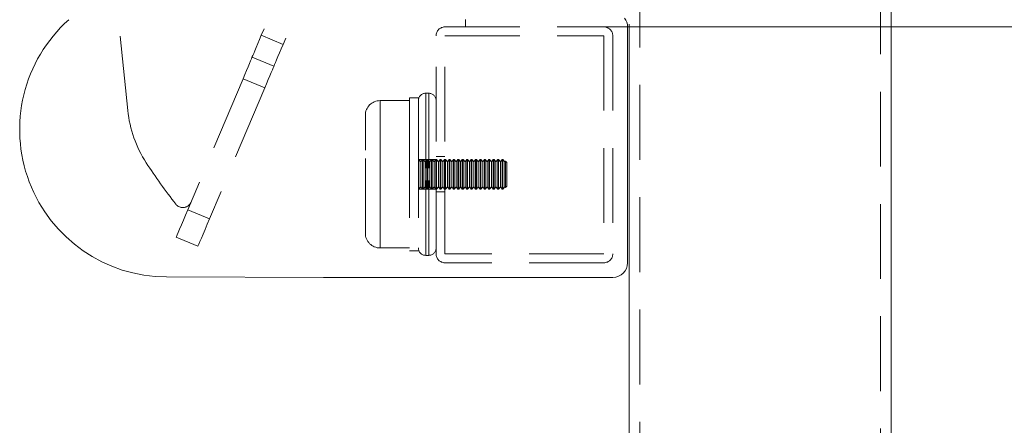
# Model space of a CAD drawing. Units: metres. Extents: x 5 to 561, y 5 to 292.
# Drawn here: x 140 to 157, y 198 to 205 of the extents above; entities that cross this region are included whole.
import ezdxf

# ---------------------------------------------------------------- set-up
doc = ezdxf.new("R2010")
doc.units = ezdxf.units.M
doc.linetypes.add('HIDDEN', pattern=[1.905, 1.27, -0.635])

msp = doc.modelspace()

# ---------------------------------------------------------------- linework, layer by layer
at = {"color": 7, "linetype": 'HIDDEN', "lineweight": 0}
for p, q in [((150.714, 243.711), (150.714, 179.461)), ((154.799, 179.461), (154.799, 243.711)), ((150.534, 206.64), (150.534, 204.69)), ((154.979, 204.69), (154.979, 206.64)), ((145.078, 206.413), (144.292, 204.548)), ((145.447, 206.257), (144.66, 204.392)), ((142.026, 203.273), (141.796, 205.503)), ((147.407, 204.69), (150.107, 204.69)), ((147.757, 204.69), (147.757, 204.815)), ((150.107, 204.69), (150.507, 204.69)), ((144.66, 204.392), (144.292, 204.548)), ((147.257, 200.84), (147.257, 204.54)), ((147.407, 204.54), (150.107, 204.54)), ((147.407, 200.84), (147.407, 204.54)), ((150.107, 204.54), (150.107, 200.84)), ((150.257, 204.54), (150.257, 200.84)), ((144.505, 204.024), (144.136, 204.179)), ((143.981, 203.811), (143.043, 201.587)), ((144.349, 203.655), (143.981, 203.811)), ((144.349, 203.655), (143.412, 201.432)), ((147.132, 203.565), (147.082, 203.565)), ((147.082, 203.564), (147.082, 200.815)), ((147.082, 200.815), (147.082, 203.564)), ((147.132, 200.815), (147.132, 203.564)), ((147.132, 203.564), (147.132, 200.815)), ((146.307, 200.941), (146.307, 203.44)), ((146.807, 203.44), (146.307, 203.44)), ((146.307, 203.439), (146.307, 200.94)), ((146.807, 203.49), (146.807, 202.724)), ((146.957, 203.49), (146.807, 203.49)), ((146.957, 203.49), (146.957, 202.724)), ((146.057, 202.6), (146.057, 203.19)), ((146.807, 202.724), (146.807, 200.89)), ((146.957, 202.724), (146.957, 200.89)), ((146.057, 201.19), (146.057, 202.6)), ((146.966, 202.44), (146.957, 202.44)), ((147.257, 202.44), (146.957, 202.44)), ((146.966, 201.94), (146.966, 202.44)), ((146.999, 202.402), (146.966, 202.44)), ((147.028, 202.44), (146.999, 202.402)), ((146.999, 201.977), (146.999, 202.402)), ((147.028, 201.94), (147.028, 202.44)), ((147.041, 202.44), (147.028, 202.44)), ((147.041, 201.94), (147.041, 202.44)), ((147.074, 202.402), (147.041, 202.44)), ((147.103, 202.44), (147.074, 202.402)), ((147.074, 201.977), (147.074, 202.402)), ((147.103, 201.94), (147.103, 202.44)), ((147.116, 202.44), (147.103, 202.44)), ((147.116, 201.94), (147.116, 202.44)), ((147.149, 202.402), (147.116, 202.44)), ((147.178, 202.44), (147.149, 202.402)), ((147.149, 201.977), (147.149, 202.402)), ((147.178, 201.94), (147.178, 202.44)), ((147.191, 202.44), (147.178, 202.44)), ((147.191, 201.94), (147.191, 202.44)), ((147.224, 202.402), (147.191, 202.44)), ((147.253, 202.44), (147.224, 202.402)), ((147.224, 201.977), (147.224, 202.402)), ((147.253, 201.94), (147.253, 202.44)), ((147.266, 202.44), (147.253, 202.44)), ((147.407, 202.49), (147.257, 202.49)), ((147.266, 201.94), (147.266, 202.44)), ((147.299, 202.402), (147.266, 202.44)), ((147.328, 202.44), (147.299, 202.402)), ((147.299, 201.977), (147.299, 202.402)), ((147.328, 201.94), (147.328, 202.44)), ((147.341, 202.44), (147.328, 202.44)), ((147.341, 201.94), (147.341, 202.44)), ((147.374, 202.402), (147.341, 202.44)), ((147.403, 202.44), (147.374, 202.402)), ((147.374, 201.977), (147.374, 202.402)), ((147.403, 201.94), (147.403, 202.44)), ((147.416, 202.44), (147.403, 202.44)), ((147.416, 201.94), (147.416, 202.44)), ((147.449, 202.402), (147.416, 202.44)), ((147.478, 202.44), (147.449, 202.402)), ((147.449, 201.977), (147.449, 202.402)), ((147.478, 201.94), (147.478, 202.44)), ((147.491, 202.44), (147.478, 202.44)), ((147.491, 201.94), (147.491, 202.44)), ((147.524, 202.402), (147.491, 202.44)), ((147.553, 202.44), (147.524, 202.402)), ((147.524, 201.977), (147.524, 202.402)), ((147.553, 201.94), (147.553, 202.44)), ((147.566, 202.44), (147.553, 202.44)), ((147.566, 201.94), (147.566, 202.44)), ((147.599, 202.402), (147.566, 202.44)), ((147.628, 202.44), (147.599, 202.402)), ((147.599, 201.977), (147.599, 202.402)), ((147.628, 201.94), (147.628, 202.44)), ((147.641, 202.44), (147.628, 202.44)), ((147.641, 201.94), (147.641, 202.44)), ((147.674, 202.402), (147.641, 202.44)), ((147.703, 202.44), (147.674, 202.402)), ((147.674, 201.977), (147.674, 202.402)), ((147.703, 201.94), (147.703, 202.44)), ((147.716, 202.44), (147.703, 202.44)), ((147.716, 201.94), (147.716, 202.44)), ((147.749, 202.402), (147.716, 202.44)), ((147.778, 202.44), (147.749, 202.402)), ((147.749, 201.977), (147.749, 202.402)), ((147.778, 201.94), (147.778, 202.44)), ((147.791, 202.44), (147.778, 202.44)), ((147.791, 201.94), (147.791, 202.44)), ((147.824, 202.402), (147.791, 202.44)), ((147.853, 202.44), (147.824, 202.402)), ((147.824, 201.977), (147.824, 202.402)), ((147.853, 201.94), (147.853, 202.44)), ((147.866, 202.44), (147.853, 202.44)), ((147.866, 201.94), (147.866, 202.44)), ((147.899, 202.402), (147.866, 202.44)), ((147.928, 202.44), (147.899, 202.402)), ((147.899, 201.977), (147.899, 202.402)), ((147.928, 201.94), (147.928, 202.44)), ((147.941, 202.44), (147.928, 202.44)), ((147.941, 201.94), (147.941, 202.44)), ((147.974, 202.402), (147.941, 202.44)), ((148.003, 202.44), (147.974, 202.402)), ((147.974, 201.977), (147.974, 202.402)), ((148.003, 201.94), (148.003, 202.44)), ((148.016, 202.44), (148.003, 202.44)), ((148.016, 201.94), (148.016, 202.44)), ((148.049, 202.402), (148.016, 202.44)), ((148.078, 202.44), (148.049, 202.402)), ((148.049, 201.977), (148.049, 202.402)), ((148.078, 201.94), (148.078, 202.44)), ((148.091, 202.44), (148.078, 202.44)), ((148.091, 201.94), (148.091, 202.44)), ((148.124, 202.402), (148.091, 202.44)), ((148.153, 202.44), (148.124, 202.402)), ((148.124, 201.977), (148.124, 202.402)), ((148.153, 201.94), (148.153, 202.44)), ((148.166, 202.44), (148.153, 202.44)), ((148.166, 201.94), (148.166, 202.44)), ((148.199, 202.402), (148.166, 202.44)), ((148.228, 202.44), (148.199, 202.402)), ((148.199, 201.977), (148.199, 202.402)), ((148.228, 201.94), (148.228, 202.44)), ((148.241, 202.44), (148.228, 202.44)), ((148.241, 201.94), (148.241, 202.44)), ((148.274, 202.402), (148.241, 202.44)), ((148.303, 202.44), (148.274, 202.402)), ((148.274, 201.977), (148.274, 202.402)), ((148.303, 201.94), (148.303, 202.44)), ((148.316, 202.44), (148.303, 202.44)), ((148.316, 201.94), (148.316, 202.44)), ((148.349, 202.402), (148.316, 202.44)), ((148.378, 202.44), (148.349, 202.402)), ((148.349, 201.977), (148.349, 202.402)), ((148.378, 201.94), (148.378, 202.44)), ((148.391, 202.44), (148.378, 202.44)), ((148.391, 201.94), (148.391, 202.44)), ((148.424, 202.402), (148.391, 202.44)), ((148.433, 202.414), (148.424, 202.402)), ((148.424, 201.977), (148.424, 202.402)), ((148.433, 202.414), (148.433, 202.282)), ((148.457, 202.39), (148.433, 202.414)), ((148.457, 202.39), (148.457, 202.272)), ((148.433, 202.282), (148.433, 201.965)), ((148.457, 202.272), (148.457, 201.99)), ((146.957, 201.94), (146.966, 201.94)), ((146.957, 201.94), (147.257, 201.94)), ((146.966, 201.94), (146.999, 201.977)), ((146.999, 201.977), (147.028, 201.94)), ((147.028, 201.94), (147.041, 201.94)), ((147.041, 201.94), (147.074, 201.977)), ((147.074, 201.977), (147.103, 201.94)), ((147.103, 201.94), (147.116, 201.94)), ((147.116, 201.94), (147.149, 201.977)), ((147.149, 201.977), (147.178, 201.94)), ((147.178, 201.94), (147.191, 201.94)), ((147.191, 201.94), (147.224, 201.977)), ((147.224, 201.977), (147.253, 201.94)), ((147.253, 201.94), (147.266, 201.94)), ((147.257, 201.89), (147.407, 201.89)), ((147.266, 201.94), (147.299, 201.977)), ((147.299, 201.977), (147.328, 201.94)), ((147.328, 201.94), (147.341, 201.94)), ((147.341, 201.94), (147.374, 201.977)), ((147.374, 201.977), (147.403, 201.94)), ((147.403, 201.94), (147.416, 201.94)), ((147.416, 201.94), (147.449, 201.977)), ((147.449, 201.977), (147.478, 201.94)), ((147.478, 201.94), (147.491, 201.94)), ((147.491, 201.94), (147.524, 201.977)), ((147.524, 201.977), (147.553, 201.94)), ((147.553, 201.94), (147.566, 201.94)), ((147.566, 201.94), (147.599, 201.977)), ((147.599, 201.977), (147.628, 201.94)), ((147.628, 201.94), (147.641, 201.94)), ((147.641, 201.94), (147.674, 201.977)), ((147.674, 201.977), (147.703, 201.94)), ((147.703, 201.94), (147.716, 201.94)), ((147.716, 201.94), (147.749, 201.977)), ((147.749, 201.977), (147.778, 201.94)), ((147.778, 201.94), (147.791, 201.94)), ((147.791, 201.94), (147.824, 201.977)), ((147.824, 201.977), (147.853, 201.94)), ((147.853, 201.94), (147.866, 201.94)), ((147.866, 201.94), (147.899, 201.977)), ((147.899, 201.977), (147.928, 201.94)), ((147.928, 201.94), (147.941, 201.94)), ((147.941, 201.94), (147.974, 201.977)), ((147.974, 201.977), (148.003, 201.94)), ((148.003, 201.94), (148.016, 201.94)), ((148.016, 201.94), (148.049, 201.977)), ((148.049, 201.977), (148.078, 201.94)), ((148.078, 201.94), (148.091, 201.94)), ((148.091, 201.94), (148.124, 201.977)), ((148.124, 201.977), (148.153, 201.94)), ((148.153, 201.94), (148.166, 201.94)), ((148.166, 201.94), (148.199, 201.977)), ((148.199, 201.977), (148.228, 201.94)), ((148.228, 201.94), (148.241, 201.94)), ((148.241, 201.94), (148.274, 201.977)), ((148.274, 201.977), (148.303, 201.94)), ((148.303, 201.94), (148.316, 201.94)), ((148.316, 201.94), (148.349, 201.977)), ((148.349, 201.977), (148.378, 201.94)), ((148.378, 201.94), (148.391, 201.94)), ((148.391, 201.94), (148.424, 201.977)), ((148.424, 201.977), (148.433, 201.965)), ((148.433, 201.965), (148.457, 201.99)), ((143.043, 201.587), (143.412, 201.432)), ((143.217, 200.971), (142.849, 201.126)), ((146.307, 200.94), (146.807, 200.94)), ((146.807, 200.89), (146.957, 200.89)), ((147.082, 200.815), (147.132, 200.815)), ((150.107, 200.84), (147.407, 200.84)), ((150.107, 200.69), (147.407, 200.69))]:
    msp.add_line(p, q, dxfattribs=at)
at = {"color": 7, "linetype": 'Continuous', "lineweight": 15}
for p, q in [((150.507, 204.69), (150.507, 200.69)), ((150.507, 204.69), (195.007, 204.69)), ((150.534, 204.69), (150.534, 179.811)), ((154.979, 190.271), (154.979, 204.69)), ((145.349, 200.44), (142.682, 200.449)), ((150.257, 200.44), (145.353, 200.44))]:
    msp.add_line(p, q, dxfattribs=at)
at = {"color": 7, "linetype": 'HIDDEN', "lineweight": 0, "flags": 128}
for points in [[(144.292, 204.548), (144.261, 204.476), (144.232, 204.407), (144.205, 204.343), (144.182, 204.287), (144.162, 204.241), (144.148, 204.207), (144.139, 204.186), (144.136, 204.179)], [(144.66, 204.392), (144.63, 204.32), (144.601, 204.251), (144.574, 204.188), (144.55, 204.132), (144.531, 204.086), (144.517, 204.052), (144.508, 204.031), (144.505, 204.024)], [(144.136, 204.179), (144.133, 204.172), (144.124, 204.151), (144.11, 204.117), (144.091, 204.071), (144.067, 204.015), (144.04, 203.952), (144.011, 203.883), (143.981, 203.811)], [(144.505, 204.024), (144.502, 204.017), (144.493, 203.996), (144.479, 203.962), (144.459, 203.916), (144.436, 203.86), (144.409, 203.796), (144.38, 203.727), (144.349, 203.655)], [(142.849, 201.126), (142.853, 201.135), (142.864, 201.162), (142.882, 201.204), (142.906, 201.261), (142.935, 201.331), (142.969, 201.411), (143.005, 201.497), (143.043, 201.587)], [(143.412, 201.432), (143.374, 201.342), (143.337, 201.255), (143.304, 201.176), (143.274, 201.106), (143.25, 201.049), (143.232, 201.006), (143.221, 200.98), (143.217, 200.971)]]:
    msp.add_lwpolyline(points, dxfattribs=at)
at = {"color": 7, "linetype": 'Continuous', "lineweight": 15}
for centre, radius, start, end in [((142.691, 202.949), 2.5, 131.8072, 269.7875), ((150.257, 204.69), 0.25, 0, 36.8699), ((150.257, 200.69), 0.25, 270, 0), ((145.353, 201.44), 1, 269.7875, 270)]:
    msp.add_arc(centre, radius, start, end, dxfattribs=at)
at = {"color": 7, "linetype": 'HIDDEN', "lineweight": 0}
for centre, radius, start, end in [((147.407, 204.54), 0.15, 90, 180), ((150.107, 204.54), 0.15, 0, 90), ((147.082, 203.44), 0.125, 90, 180), ((147.132, 203.44), 0.125, 0, 90), ((146.307, 203.19), 0.25, 90, 180), ((144.015, 203.478), 2, 185.8843, 213.0581), ((150.72, 207.842), 10, 213.0581, 218.0151), ((142.96, 201.776), 0.15, 218.0151, 337.1325), ((146.307, 201.19), 0.25, 180, 270), ((147.082, 200.94), 0.125, 180, 270), ((147.132, 200.94), 0.125, 270, 0), ((147.407, 200.84), 0.15, 180, 270), ((150.107, 200.84), 0.15, 270, 0)]:
    msp.add_arc(centre, radius, start, end, dxfattribs=at)

doc.saveas('drawing.dxf')
